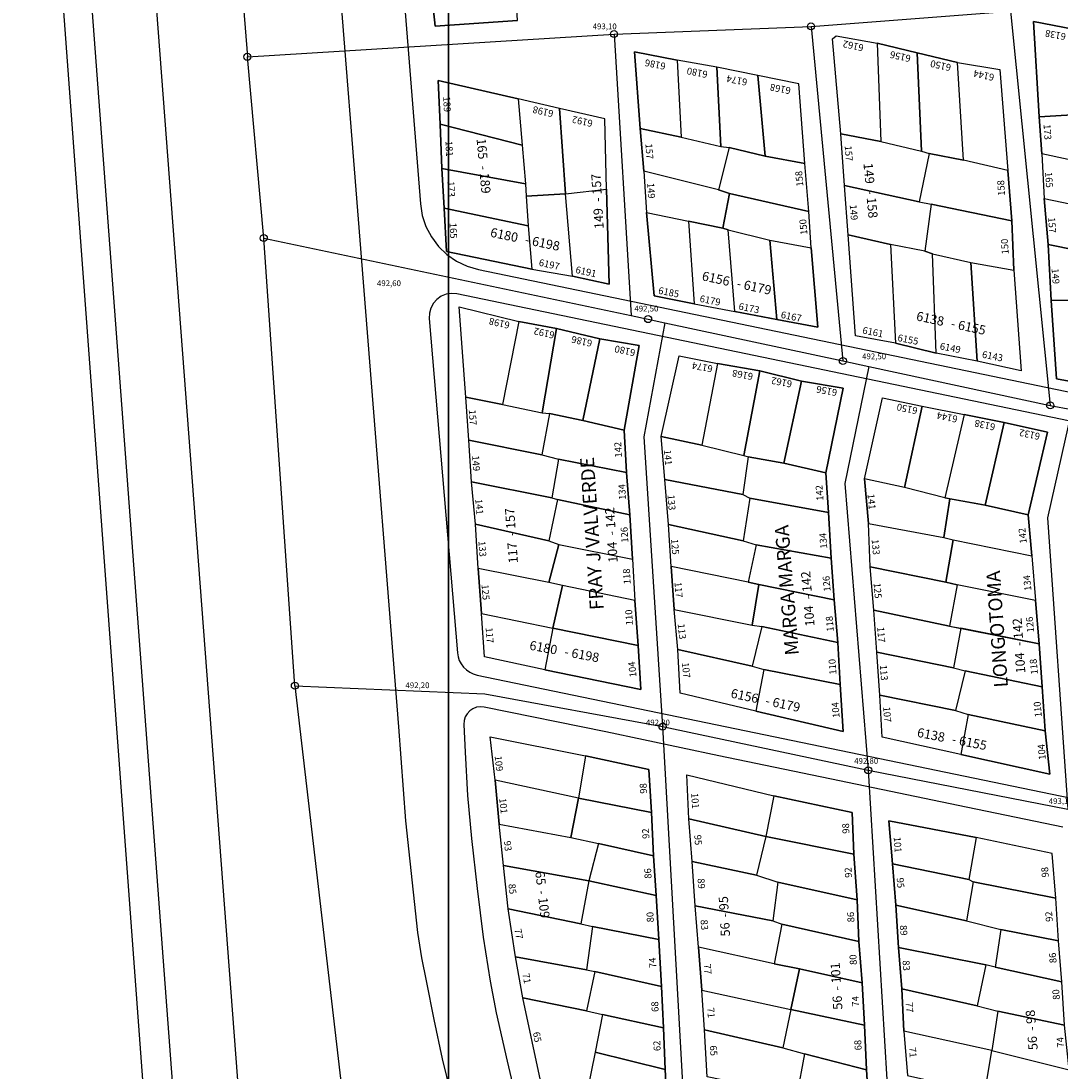
# Model space of a CAD drawing. Extents: x 336419 to 343761, y 6296200 to 6301068.
# Drawn here: x 339907 to 340133, y 6297054 to 6297282 of the extents above; entities that cross this region are included whole.
import ezdxf

# ---------------------------------------------------------------- set-up
doc = ezdxf.new("R2010")
doc.units = 0
doc.header["$MEASUREMENT"] = 0
doc.layers.get('0').update_dxf_attribs({"linetype": 'CONTINUOUS'})
for name, color, linetype in [('1010', 7, 'CONTINUOUS'), ('1400', 7, 'CONTINUOUS'), ('1500', 7, 'CONTINUOUS'), ('2000', 7, 'CONTINUOUS'), ('2510', 7, 'CONTINUOUS'), ('LIMITE_PREDIAL', 7, 'CONTINUOUS')]:
    doc.layers.add(name, color=color, linetype=linetype)

msp = doc.modelspace()

# ---------------------------------------------------------------- linework, layer by layer
at = {"color": 3}
for points in [[(339100, 6296800), (340000, 6296800), (340000, 6297400), (339100, 6297400), (339100, 6296800)], [(340000, 6296800), (340900, 6296800), (340900, 6297400), (340000, 6297400), (340000, 6296800)]]:
    msp.add_lwpolyline(points, dxfattribs=at)
at = {"color": 10}
for points in [[(339952.04, 6297328.22), (339956.36, 6297274.33)], [(340078.6, 6297280.93), (340121.87, 6297284.26)], [(340121.87, 6297284.26), (340130.48, 6297198.74)], [(340035.89, 6297279.27), (340078.6, 6297280.93)], [(340078.6, 6297280.93), (340085.52, 6297208.39)], [(339956.36, 6297274.33), (340035.89, 6297279.27)], [(340035.89, 6297279.27), (340039.58, 6297218.22), (340043.28, 6297217.45)], [(339959.93, 6297235.03), (339956.36, 6297274.33)], [(339959.93, 6297235.03), (340039.58, 6297218.22), (340043.28, 6297217.45)], [(339966.67, 6297137.94), (339959.93, 6297235.03)], [(340043.28, 6297217.45), (340046.91, 6297216.67), (340042.35, 6297191.92), (340046.41, 6297129.08)], [(340043.28, 6297217.45), (340046.91, 6297216.67), (340085.52, 6297208.39)], [(340085.52, 6297208.39), (340091.14, 6297207.18), (340130.48, 6297198.74)], [(340085.52, 6297208.39), (340091.14, 6297207.18), (340085.94, 6297181.79), (340091.01, 6297119.61)], [(340130.48, 6297198.74), (340135.17, 6297197.84), (340129.87, 6297174.35), (340134.26, 6297111.17)], [(340130.48, 6297198.74), (340135.17, 6297197.84), (340171.06, 6297190.98), (340177.86, 6297189.68)], [(339966.67, 6297137.94), (339979.31, 6297029.17)], [(339966.67, 6297137.94), (340007.89, 6297136.17), (340046.41, 6297129.08)], [(340046.41, 6297129.08), (340051.14, 6297043.93), (340048.33, 6297021.97)], [(340046.41, 6297129.08), (340091.01, 6297119.61)], [(340091.01, 6297119.61), (340096.08, 6297035.82), (340091.09, 6297012.97), (340095.26, 6297012.09)], [(340091.01, 6297119.61), (340134.26, 6297111.17)]]:
    msp.add_lwpolyline(points, dxfattribs=at)
msp.add_circle((339959.92, 6297235.03), 0.759)
at = {"layer": '1400', "color": 2}
for points in [[(339914.65, 6297308.7), (339943.95, 6296912.7), (339930.75, 6296900.6), (339414.85, 6297011)], [(340014.95, 6297282.2), (339997.05, 6297281), (339996.05, 6297290.5)], [(340158.15, 6297199), (340167.05, 6297197.5), (340166.05, 6297218.1), (340165.45, 6297226.4), (340164.95, 6297236), (340164.35, 6297245.3), (340163.65, 6297258.8), (340162.75, 6297275.2), (340153.75, 6297277), (340144.55, 6297278.7), (340135.45, 6297280.3), (340126.85, 6297282), (340128.05, 6297261.3), (340128.65, 6297253.3), (340129.15, 6297243.6), (340130.05, 6297233.6), (340130.65, 6297221.5), (340131.85, 6297204.5), (340140.15, 6297203), (340150.55, 6297200.6), (340158.15, 6297199)], [(340110.35, 6297273.1), (340119.55, 6297271.6), (340121.25, 6297249.7), (340122.15, 6297238.8), (340122.55, 6297228.1), (340124.15, 6297206.2), (340114.65, 6297208.3), (340105.75, 6297210.1), (340096.95, 6297212.2), (340088.25, 6297213.8), (340086.65, 6297235.7), (340085.85, 6297246.4), (340085.05, 6297257.6), (340083.25, 6297278.2), (340084.05, 6297278.9), (340092.95, 6297277.3), (340101.65, 6297275.2), (340110.35, 6297273.1)], [(340071.15, 6297217.4), (340080.05, 6297215.7), (340078.65, 6297232.9), (340078.15, 6297240.8), (340077.25, 6297251.2), (340075.95, 6297268.5), (340067.05, 6297270.3), (340058.15, 6297272.1), (340049.55, 6297273.6), (340040.35, 6297275.4), (340041.55, 6297258.8), (340042.35, 6297249.5), (340042.95, 6297240.6), (340044.55, 6297222.5), (340053.25, 6297220.8), (340062.05, 6297219.1), (340071.15, 6297217.4)], [(340033.85, 6297260.9), (340024.05, 6297263.1), (340015.05, 6297265.2), (339997.75, 6297269.2), (339998.15, 6297259.7), (339998.55, 6297250.1), (339999.05, 6297241.5), (339999.55, 6297232.1), (340018.05, 6297228.3), (340026.85, 6297226.8), (340034.85, 6297225), (340034.25, 6297245.6), (340033.85, 6297260.9)], [(340007.8, 6297144.2), (340007.1, 6297153.6), (340006.4, 6297163.4), (340005.8, 6297173), (340005, 6297182.2), (340004.4, 6297191.2), (340003.7, 6297200.5), (340002.3, 6297220.1), (340015.2, 6297216.9), (340023.4, 6297215.4), (340032.8, 6297213.2), (340041.3, 6297211.7), (340038.1, 6297193.4), (340038.6, 6297184.2), (340039.3, 6297175), (340039.9, 6297165.4), (340040.4, 6297156.4), (340041.1, 6297146.7), (340041.7, 6297137.1), (340020.9, 6297141.4), (340007.8, 6297144.2)], [(340084.4, 6297147.3), (340084.9, 6297138.2), (340085.6, 6297128), (340066.6, 6297132.4), (340050.2, 6297136.3), (340049.7, 6297145.8), (340048.9, 6297154.5), (340048.3, 6297163.8), (340047.7, 6297172.9), (340046.9, 6297182.7), (340046.1, 6297192), (340050, 6297209.5), (340058.3, 6297207.8), (340067.5, 6297206.2), (340076.5, 6297204), (340085.6, 6297202.5), (340081.8, 6297184.1), (340082.4, 6297175.5), (340083, 6297165.6), (340083.6, 6297156.6), (340084.4, 6297147.3)], [(340094, 6297126.8), (340093.5, 6297135.9), (340092.9, 6297145.2), (340092.2, 6297154.3), (340091.4, 6297163.7), (340091.1, 6297173.1), (340090.2, 6297182.8), (340094.1, 6297200.4), (340102.7, 6297198.6), (340111.8, 6297196.8), (340120.5, 6297195), (340129.9, 6297192.9), (340125.7, 6297175), (340126.5, 6297166.1), (340127.3, 6297156.4), (340128.1, 6297147), (340128.7, 6297137.7), (340129.4, 6297128.2), (340130.4, 6297118.8), (340111.1, 6297123), (340094, 6297126.8)], [(340016.1, 6297070.25), (340014.5, 6297079.15), (340012.9, 6297089.55), (340011.9, 6297098.95), (340011, 6297107.95), (340010.1, 6297117.45), (340009, 6297126.85), (340029.7, 6297122.75), (340043.4, 6297119.75), (340044, 6297110.45), (340044.4, 6297101.05), (340045, 6297092.45), (340045.6, 6297082.95), (340046.2, 6297072.75), (340046.6, 6297063.75), (340047, 6297054.75), (340047.4, 6297046.15), (340045.2, 6297032.55), (340045.5, 6297027.75), (340034.4, 6297029.95), (340025.4, 6297031.65), (340019.9, 6297052.35), (340016.1, 6297070.25)], [(340056.1, 6297053.15), (340055.5, 6297063.35), (340054.9, 6297071.95), (340054.2, 6297081.25), (340053.5, 6297090.25), (340052.8, 6297099.85), (340052.1, 6297109.05), (340051.7, 6297118.65), (340070.5, 6297114.05), (340087.5, 6297110.45), (340087.9, 6297101.45), (340088.6, 6297091.55), (340089, 6297082.45), (340089.7, 6297073.55), (340090.2, 6297064.35), (340090.6, 6297054.65), (340091.2, 6297045.75)], [(340135.3, 6297045.35), (340134.6, 6297054.65), (340133.6, 6297064.35), (340133, 6297073.75), (340132.3, 6297082.65), (340131.7, 6297091.85), (340130.9, 6297101.55), (340114.4, 6297105.05), (340095.5, 6297108.65), (340096.3, 6297099.35), (340097, 6297090.35), (340097.6, 6297081.15), (340098.3, 6297072.25), (340098.7, 6297063.05), (340099.5, 6297053.45)]]:
    msp.add_lwpolyline(points, dxfattribs=at)
at = {"layer": '1500', "color": 10}
for centre in [(340078.59, 6297280.93), (340035.88, 6297279.27), (339956.35, 6297274.33), (340043.27, 6297217.45), (340085.51, 6297208.39), (340130.47, 6297198.74), (339966.66, 6297137.94), (340046.4, 6297129.08), (340091, 6297119.61)]:
    msp.add_circle(centre, 0.759, dxfattribs=at)
at = {"layer": '2000', "color": 1}
for points in [[(340157.75, 6297337), (339993.9, 6297325.43), (339992.63, 6297325.22), (339991.43, 6297324.75), (339990.34, 6297324.07), (339989.41, 6297323.18), (339988.67, 6297322.12), (339988.15, 6297320.94), (339987.88, 6297319.69), (339987.85, 6297318.4), (339993.89, 6297242.44), (339994.29, 6297239.93), (339995.09, 6297237.52), (339996.27, 6297235.26), (339997.79, 6297233.23), (339999.62, 6297231.46), (340001.71, 6297230.01), (340004.01, 6297228.91), (340006.45, 6297228.2), (340286.37, 6297170.15)], [(339900.05, 6296902.8), (339917.65, 6296899.1), (339932.15, 6296896.5), (339935.7, 6296896.27), (339939.21, 6296896.86), (339942.49, 6296898.22), (339945.38, 6296900.28), (339947.74, 6296902.95), (339949.42, 6296906.08), (339950.36, 6296909.51), (339950.5, 6296913.06), (339921.15, 6297305.3), (339920.62, 6297311.7), (339920.31, 6297313.36), (339919.69, 6297314.92), (339918.78, 6297316.34), (339917.61, 6297317.56), (339916.23, 6297318.52), (339914.68, 6297319.2), (339913.04, 6297319.56), (339911.35, 6297319.6), (339900.75, 6297318.8)], [(339934.21, 6297316.91), (339960.8, 6296965.55)], [(340000.5, 6297049.65), (339998.7, 6297057.05), (339996.9, 6297065.55), (339995.2, 6297073.95), (339994.2, 6297078.95), (339993.3, 6297084.45), (339990.7, 6297108.65), (339989.2, 6297129.05), (339974.9, 6297309.25)], [(340286.25, 6297163.91), (340001.8, 6297222.9), (340000.64, 6297223), (339999.49, 6297222.84), (339998.41, 6297222.41), (339997.46, 6297221.74), (339996.69, 6297220.88), (339996.13, 6297219.86), (339995.83, 6297218.74), (339995.79, 6297217.57), (340001.9, 6297145.1), (340002.04, 6297144.25), (340002.32, 6297143.43), (340002.72, 6297142.67), (340003.24, 6297141.97), (340003.86, 6297141.38), (340004.57, 6297140.89), (340005.35, 6297140.51), (340006.18, 6297140.27), (340172.1, 6297105.9)], [(340133.2, 6297107.25), (340110.5, 6297111.95), (340084.8, 6297117.35), (340058.6, 6297122.75), (340034.1, 6297127.95), (340007.68, 6297133.31), (340006.85, 6297133.38), (340006.03, 6297133.27), (340005.25, 6297132.97), (340004.57, 6297132.5), (340004, 6297131.89), (340003.59, 6297131.17), (340003.35, 6297130.38), (340003.3, 6297129.55), (340003.6, 6297123.55), (340004.1, 6297114.15), (340005, 6297104.85), (340006.2, 6297093.95), (340007.5, 6297083.45), (340009, 6297073.85), (340010.3, 6297067.05), (340012.7, 6297056.55), (340014.7, 6297047.95)]]:
    msp.add_lwpolyline(points, dxfattribs=at)
at = {"layer": 'LIMITE_PREDIAL', "color": 4}
for points in [[(339878.65, 6297311.6), (339910.65, 6297312.9), (339914.65, 6297308.7), (339943.95, 6296912.7), (339930.75, 6296900.6), (339414.85, 6297011)], [(339997.05, 6297281), (340014.95, 6297282.2), (340014.35, 6297291.6), (339996.05, 6297290.5), (339997.05, 6297281)], [(340126.85, 6297282), (340135.45, 6297280.3), (340136.45, 6297261.8), (340128.05, 6297261.3), (340126.85, 6297282)], [(340084.05, 6297278.9), (340092.95, 6297277.3), (340093.75, 6297256), (340085.05, 6297257.6), (340083.25, 6297278.2), (340084.05, 6297278.9)], [(340092.95, 6297277.3), (340093.75, 6297256), (340102.55, 6297253.9), (340101.65, 6297275.2), (340092.95, 6297277.3)], [(340040.35, 6297275.4), (340049.55, 6297273.6), (340050.45, 6297256.9), (340041.55, 6297258.8), (340040.35, 6297275.4)], [(340049.55, 6297273.6), (340050.45, 6297256.9), (340059.05, 6297254.9), (340058.15, 6297272.1), (340049.55, 6297273.6)], [(340101.65, 6297275.2), (340102.55, 6297253.9), (340104.25, 6297253.4), (340111.65, 6297251.9), (340110.35, 6297273.1), (340101.65, 6297275.2)], [(340058.15, 6297272.1), (340059.05, 6297254.9), (340060.85, 6297254.7), (340068.65, 6297252.8), (340067.05, 6297270.3), (340058.15, 6297272.1)], [(340119.55, 6297271.6), (340121.25, 6297249.7), (340111.65, 6297251.9), (340110.35, 6297273.1), (340119.55, 6297271.6)], [(339997.75, 6297269.2), (340015.05, 6297265.2), (340015.95, 6297255.2), (339998.15, 6297259.7), (339997.75, 6297269.2)], [(340067.05, 6297270.3), (340068.65, 6297252.8), (340077.25, 6297251.2), (340075.95, 6297268.5), (340067.05, 6297270.3)], [(340015.05, 6297265.2), (340015.95, 6297255.2), (340016.65, 6297246.8), (340016.85, 6297244.1), (340025.35, 6297244.6), (340024.05, 6297263.1), (340015.05, 6297265.2)], [(340024.05, 6297263.1), (340025.35, 6297244.6), (340034.25, 6297245.6), (340033.85, 6297260.9), (340024.05, 6297263.1)], [(340128.05, 6297261.3), (340136.45, 6297261.8), (340145.55, 6297262.7), (340145.55, 6297259.1), (340144.75, 6297249.8), (340128.65, 6297253.3), (340128.05, 6297261.3)], [(339998.15, 6297259.7), (340015.95, 6297255.2), (340016.65, 6297246.8), (339998.55, 6297250.1), (339998.15, 6297259.7)], [(340041.55, 6297258.8), (340050.45, 6297256.9), (340059.05, 6297254.9), (340060.85, 6297254.7), (340058.55, 6297245.5), (340042.35, 6297249.5), (340041.55, 6297258.8)], [(340085.05, 6297257.6), (340093.75, 6297256), (340102.55, 6297253.9), (340104.25, 6297253.4), (340102.05, 6297242.9), (340085.85, 6297246.4), (340085.05, 6297257.6)], [(340077.25, 6297251.2), (340068.65, 6297252.8), (340060.85, 6297254.7), (340058.55, 6297245.5), (340060.95, 6297244.7), (340078.15, 6297240.8), (340077.25, 6297251.2)], [(340121.25, 6297249.7), (340111.65, 6297251.9), (340104.25, 6297253.4), (340102.05, 6297242.9), (340104.65, 6297242.4), (340122.15, 6297238.8), (340121.25, 6297249.7)], [(340129.15, 6297243.6), (340146.25, 6297240.1), (340147.85, 6297249), (340144.75, 6297249.8), (340128.65, 6297253.3), (340129.15, 6297243.6)], [(339998.55, 6297250.1), (340016.65, 6297246.8), (340016.85, 6297244.1), (340017.25, 6297237.7), (339999.05, 6297241.5), (339998.55, 6297250.1)], [(340042.95, 6297240.6), (340052.05, 6297238.7), (340059.45, 6297237.2), (340060.95, 6297244.7), (340058.55, 6297245.5), (340042.35, 6297249.5), (340042.95, 6297240.6)], [(340085.85, 6297246.4), (340102.05, 6297242.9), (340104.65, 6297242.4), (340103.25, 6297232.2), (340095.85, 6297233.6), (340086.65, 6297235.7), (340085.85, 6297246.4)], [(340025.35, 6297244.6), (340016.85, 6297244.1), (340017.25, 6297237.7), (340018.05, 6297228.3), (340026.85, 6297226.8), (340025.35, 6297244.6)], [(340026.85, 6297226.8), (340025.35, 6297244.6), (340034.25, 6297245.6), (340034.85, 6297225), (340026.85, 6297226.8)], [(340078.15, 6297240.8), (340060.95, 6297244.7), (340059.45, 6297237.2), (340060.65, 6297236.8), (340069.65, 6297234.6), (340078.65, 6297232.9), (340078.15, 6297240.8)], [(340122.15, 6297238.8), (340104.65, 6297242.4), (340103.25, 6297232.2), (340104.95, 6297231.6), (340113.25, 6297229.7), (340122.55, 6297228.1), (340122.15, 6297238.8)], [(340129.15, 6297243.6), (340146.25, 6297240.1), (340148.65, 6297239.4), (340147.55, 6297230.1), (340130.05, 6297233.6), (340129.15, 6297243.6)], [(339999.05, 6297241.5), (340017.25, 6297237.7), (340018.05, 6297228.3), (339999.55, 6297232.1), (339999.05, 6297241.5)], [(340052.05, 6297238.7), (340053.25, 6297220.8), (340044.55, 6297222.5), (340042.95, 6297240.6), (340052.05, 6297238.7)], [(340062.05, 6297219.1), (340060.65, 6297236.8), (340059.45, 6297237.2), (340052.05, 6297238.7), (340053.25, 6297220.8), (340062.05, 6297219.1)], [(340062.05, 6297219.1), (340060.65, 6297236.8), (340069.65, 6297234.6), (340071.15, 6297217.4), (340062.05, 6297219.1)], [(340088.25, 6297213.8), (340086.65, 6297235.7), (340095.85, 6297233.6), (340096.95, 6297212.2), (340088.25, 6297213.8)], [(340071.15, 6297217.4), (340069.65, 6297234.6), (340078.65, 6297232.9), (340080.05, 6297215.7), (340071.15, 6297217.4)], [(340104.95, 6297231.6), (340103.25, 6297232.2), (340095.85, 6297233.6), (340096.95, 6297212.2), (340105.75, 6297210.1), (340104.95, 6297231.6)], [(340130.05, 6297233.6), (340147.55, 6297230.1), (340149.35, 6297229.6), (340147.05, 6297221.6), (340139.45, 6297221.6), (340130.65, 6297221.5), (340130.05, 6297233.6)], [(340105.75, 6297210.1), (340104.95, 6297231.6), (340113.25, 6297229.7), (340114.65, 6297208.3), (340105.75, 6297210.1)], [(340114.65, 6297208.3), (340113.25, 6297229.7), (340122.55, 6297228.1), (340124.15, 6297206.2), (340114.65, 6297208.3)], [(340131.85, 6297204.5), (340130.65, 6297221.5), (340139.45, 6297221.6), (340140.15, 6297203), (340131.85, 6297204.5)], [(340002.3, 6297220.1), (340015.2, 6297216.9), (340011.7, 6297198.9), (340003.7, 6297200.5), (340002.3, 6297220.1)], [(340015.2, 6297216.9), (340011.7, 6297198.9), (340020.3, 6297197.1), (340023.4, 6297215.4), (340015.2, 6297216.9)], [(340023.4, 6297215.4), (340020.3, 6297197.1), (340021.9, 6297197), (340029.1, 6297195.5), (340032.8, 6297213.2), (340023.4, 6297215.4)], [(340032.8, 6297213.2), (340029.1, 6297195.5), (340038.1, 6297193.4), (340041.3, 6297211.7), (340032.8, 6297213.2)], [(340050, 6297209.5), (340058.3, 6297207.8), (340054.9, 6297190.1), (340046.1, 6297192), (340050, 6297209.5)], [(340058.3, 6297207.8), (340054.9, 6297190.1), (340064, 6297187.9), (340067.5, 6297206.2), (340058.3, 6297207.8)], [(340067.5, 6297206.2), (340064, 6297187.9), (340065, 6297187.6), (340072.7, 6297186.2), (340076.5, 6297204), (340067.5, 6297206.2)], [(340076.5, 6297204), (340072.7, 6297186.2), (340081.8, 6297184.1), (340085.6, 6297202.5), (340076.5, 6297204)], [(340003.7, 6297200.5), (340011.7, 6297198.9), (340020.3, 6297197.1), (340021.9, 6297197), (340020.2, 6297188), (340004.4, 6297191.2), (340003.7, 6297200.5)], [(340094.1, 6297200.4), (340102.7, 6297198.6), (340098.9, 6297180.9), (340090.2, 6297182.8), (340094.1, 6297200.4)], [(340111.8, 6297196.8), (340107.6, 6297178.7), (340098.9, 6297180.9), (340102.7, 6297198.6), (340111.8, 6297196.8)], [(340038.1, 6297193.4), (340029.1, 6297195.5), (340021.9, 6297197), (340020.2, 6297188), (340023.8, 6297187.1), (340038.6, 6297184.2), (340038.1, 6297193.4)], [(340111.8, 6297196.8), (340107.6, 6297178.7), (340116.4, 6297177.1), (340120.5, 6297195), (340111.8, 6297196.8)], [(340120.5, 6297195), (340116.4, 6297177.1), (340125.7, 6297175), (340129.9, 6297192.9), (340120.5, 6297195)], [(340046.1, 6297192), (340054.9, 6297190.1), (340064, 6297187.9), (340065, 6297187.6), (340063.8, 6297179.4), (340046.9, 6297182.7), (340046.1, 6297192)], [(340004.4, 6297191.2), (340020.2, 6297188), (340023.8, 6297187.1), (340022.4, 6297178.7), (340005, 6297182.2), (340004.4, 6297191.2)], [(340038.6, 6297184.2), (340023.8, 6297187.1), (340022.4, 6297178.7), (340023.6, 6297178.3), (340039.3, 6297175), (340038.6, 6297184.2)], [(340081.8, 6297184.1), (340072.7, 6297186.2), (340065, 6297187.6), (340063.8, 6297179.4), (340065.3, 6297178.6), (340082.4, 6297175.5), (340081.8, 6297184.1)], [(340046.9, 6297182.7), (340063.8, 6297179.4), (340065.3, 6297178.6), (340063.9, 6297169.4), (340047.7, 6297172.9), (340046.9, 6297182.7)], [(340091.1, 6297173.1), (340107.4, 6297170.1), (340108.7, 6297178.5), (340107.6, 6297178.7), (340098.9, 6297180.9), (340090.2, 6297182.8), (340091.1, 6297173.1)], [(340005, 6297182.2), (340022.4, 6297178.7), (340023.6, 6297178.3), (340021.7, 6297169.4), (340005.8, 6297173), (340005, 6297182.2)], [(340039.3, 6297175), (340023.6, 6297178.3), (340021.7, 6297169.4), (340023.9, 6297168.6), (340039.9, 6297165.4), (340039.3, 6297175)], [(340082.4, 6297175.5), (340065.3, 6297178.6), (340063.9, 6297169.4), (340066.7, 6297168.5), (340083, 6297165.6), (340082.4, 6297175.5)], [(340125.7, 6297175), (340116.4, 6297177.1), (340108.7, 6297178.5), (340107.4, 6297170.1), (340109.4, 6297169.6), (340126.5, 6297166.1), (340125.7, 6297175)], [(340005.8, 6297173), (340021.7, 6297169.4), (340023.9, 6297168.6), (340021.7, 6297160.3), (340006.4, 6297163.4), (340005.8, 6297173)], [(340047.7, 6297172.9), (340063.9, 6297169.4), (340066.7, 6297168.5), (340065, 6297160.4), (340048.3, 6297163.8), (340047.7, 6297172.9)], [(340091.1, 6297173.1), (340107.4, 6297170.1), (340109.4, 6297169.6), (340107.8, 6297160.4), (340091.4, 6297163.7), (340091.1, 6297173.1)], [(340127.3, 6297156.4), (340110.3, 6297159.8), (340107.8, 6297160.4), (340109.4, 6297169.6), (340126.5, 6297166.1), (340127.3, 6297156.4)], [(340040.4, 6297156.4), (340024.7, 6297159.7), (340021.7, 6297160.3), (340023.9, 6297168.6), (340039.9, 6297165.4), (340040.4, 6297156.4)], [(340083, 6297165.6), (340066.7, 6297168.5), (340065, 6297160.4), (340067.3, 6297159.9), (340083.6, 6297156.6), (340083, 6297165.6)], [(340007.1, 6297153.6), (340022.6, 6297150.4), (340024.7, 6297159.7), (340021.7, 6297160.3), (340006.4, 6297163.4), (340007.1, 6297153.6)], [(340048.9, 6297154.5), (340065.8, 6297151.1), (340067.3, 6297159.9), (340065, 6297160.4), (340048.3, 6297163.8), (340048.9, 6297154.5)], [(340091.4, 6297163.7), (340107.8, 6297160.4), (340110.3, 6297159.8), (340108.6, 6297150.9), (340092.2, 6297154.3), (340091.4, 6297163.7)], [(340040.4, 6297156.4), (340024.7, 6297159.7), (340022.6, 6297150.4), (340041.1, 6297146.7), (340040.4, 6297156.4)], [(340083.6, 6297156.6), (340067.3, 6297159.9), (340065.8, 6297151.1), (340067.9, 6297150.8), (340084.4, 6297147.3), (340083.6, 6297156.6)], [(340127.3, 6297156.4), (340110.3, 6297159.8), (340108.6, 6297150.9), (340128.1, 6297147), (340127.3, 6297156.4)], [(340007.1, 6297153.6), (340022.6, 6297150.4), (340020.9, 6297141.4), (340007.8, 6297144.2), (340007.1, 6297153.6)], [(340048.9, 6297154.5), (340065.8, 6297151.1), (340067.9, 6297150.8), (340065.8, 6297142.2), (340049.7, 6297145.8), (340048.9, 6297154.5)], [(340092.2, 6297154.3), (340108.6, 6297150.9), (340111.1, 6297150.4), (340109.5, 6297141.8), (340092.9, 6297145.2), (340092.2, 6297154.3)], [(340084.4, 6297147.3), (340067.9, 6297150.8), (340065.8, 6297142.2), (340068.4, 6297141.5), (340084.9, 6297138.2), (340084.4, 6297147.3)], [(340041.1, 6297146.7), (340022.6, 6297150.4), (340020.9, 6297141.4), (340041.7, 6297137.1), (340041.1, 6297146.7)], [(340128.1, 6297147), (340111.1, 6297150.4), (340109.5, 6297141.8), (340112, 6297141.2), (340128.7, 6297137.7), (340128.1, 6297147)], [(340065.8, 6297142.2), (340068.4, 6297141.5), (340066.6, 6297132.4), (340050.2, 6297136.3), (340049.7, 6297145.8), (340065.8, 6297142.2)], [(340092.9, 6297145.2), (340109.5, 6297141.8), (340112, 6297141.2), (340109.9, 6297132.6), (340093.5, 6297135.9), (340092.9, 6297145.2)], [(340084.9, 6297138.2), (340068.4, 6297141.5), (340066.6, 6297132.4), (340085.6, 6297128), (340084.9, 6297138.2)], [(340128.7, 6297137.7), (340112, 6297141.2), (340109.9, 6297132.6), (340112.7, 6297131.7), (340129.4, 6297128.2), (340128.7, 6297137.7)], [(340093.5, 6297135.9), (340109.9, 6297132.6), (340112.7, 6297131.7), (340111.1, 6297123), (340094, 6297126.8), (340093.5, 6297135.9)], [(340129.4, 6297128.2), (340112.7, 6297131.7), (340111.1, 6297123), (340130.4, 6297118.8), (340129.4, 6297128.2)], [(340009, 6297126.85), (340029.7, 6297122.75), (340028.2, 6297113.55), (340010.1, 6297117.45), (340009, 6297126.85)], [(340043.4, 6297119.75), (340029.7, 6297122.75), (340028.2, 6297113.55), (340044, 6297110.45), (340043.4, 6297119.75)], [(340051.7, 6297118.65), (340070.5, 6297114.05), (340068.8, 6297105.25), (340052.1, 6297109.05), (340051.7, 6297118.65)], [(340011, 6297107.95), (340026.5, 6297105.05), (340028.2, 6297113.55), (340010.1, 6297117.45), (340011, 6297107.95)], [(340044, 6297110.45), (340028.2, 6297113.55), (340026.5, 6297105.05), (340032.5, 6297103.75), (340044.4, 6297101.05), (340044, 6297110.45)], [(340070.5, 6297114.05), (340068.8, 6297105.25), (340087.9, 6297101.45), (340087.5, 6297110.45), (340070.5, 6297114.05)], [(340011, 6297107.95), (340026.5, 6297105.05), (340032.5, 6297103.75), (340030.4, 6297095.65), (340011.9, 6297098.95), (340011, 6297107.95)], [(340052.1, 6297109.05), (340068.8, 6297105.25), (340066.8, 6297096.85), (340052.8, 6297099.85), (340052.1, 6297109.05)], [(340095.5, 6297108.65), (340114.4, 6297105.05), (340112.8, 6297095.95), (340096.3, 6297099.35), (340095.5, 6297108.65)], [(340087.9, 6297101.45), (340068.8, 6297105.25), (340066.8, 6297096.85), (340071.4, 6297095.35), (340088.6, 6297091.55), (340087.9, 6297101.45)], [(340130.9, 6297101.55), (340114.4, 6297105.05), (340112.8, 6297095.95), (340113.8, 6297095.45), (340131.7, 6297091.85), (340130.9, 6297101.55)], [(340044.4, 6297101.05), (340032.5, 6297103.75), (340030.4, 6297095.65), (340045, 6297092.45), (340044.4, 6297101.05)], [(340011.9, 6297098.95), (340030.4, 6297095.65), (340028.7, 6297086.35), (340012.9, 6297089.55), (340011.9, 6297098.95)], [(340052.8, 6297099.85), (340066.8, 6297096.85), (340071.4, 6297095.35), (340070.3, 6297086.95), (340053.5, 6297090.25), (340052.8, 6297099.85)], [(340096.3, 6297099.35), (340112.8, 6297095.95), (340113.8, 6297095.45), (340112.3, 6297086.95), (340097, 6297090.35), (340096.3, 6297099.35)], [(340045, 6297092.45), (340030.4, 6297095.65), (340028.7, 6297086.35), (340031.2, 6297085.75), (340045.6, 6297082.95), (340045, 6297092.45)], [(340088.6, 6297091.55), (340071.4, 6297095.35), (340070.3, 6297086.95), (340072.3, 6297086.25), (340089, 6297082.45), (340088.6, 6297091.55)], [(340131.7, 6297091.85), (340113.8, 6297095.45), (340112.3, 6297086.95), (340119.8, 6297085.05), (340132.3, 6297082.65), (340131.7, 6297091.85)], [(340012.9, 6297089.55), (340028.7, 6297086.35), (340031.2, 6297085.75), (340029.9, 6297076.35), (340014.5, 6297079.15), (340012.9, 6297089.55)], [(340053.5, 6297090.25), (340070.3, 6297086.95), (340072.3, 6297086.25), (340070.6, 6297077.65), (340054.2, 6297081.25), (340053.5, 6297090.25)], [(340097, 6297090.35), (340112.3, 6297086.95), (340119.8, 6297085.05), (340118.5, 6297076.95), (340116.5, 6297077.45), (340097.6, 6297081.15), (340097, 6297090.35)], [(340045.6, 6297082.95), (340031.2, 6297085.75), (340029.9, 6297076.35), (340031.7, 6297075.95), (340046.2, 6297072.75), (340045.6, 6297082.95)], [(340089, 6297082.45), (340072.3, 6297086.25), (340070.6, 6297077.65), (340076.1, 6297076.55), (340089.7, 6297073.55), (340089, 6297082.45)], [(340132.3, 6297082.65), (340119.8, 6297085.05), (340118.5, 6297076.95), (340133, 6297073.75), (340132.3, 6297082.65)], [(340054.9, 6297071.95), (340074.2, 6297067.75), (340076.1, 6297076.55), (340070.6, 6297077.65), (340054.2, 6297081.25), (340054.9, 6297071.95)], [(340097.6, 6297081.15), (340116.5, 6297077.45), (340114.6, 6297068.55), (340098.3, 6297072.25), (340097.6, 6297081.15)], [(340014.5, 6297079.15), (340029.9, 6297076.35), (340031.7, 6297075.95), (340029.9, 6297067.45), (340016.1, 6297070.25), (340014.5, 6297079.15)], [(340046.2, 6297072.75), (340031.7, 6297075.95), (340029.9, 6297067.45), (340033.4, 6297066.65), (340046.6, 6297063.75), (340046.2, 6297072.75)], [(340089.7, 6297073.55), (340076.1, 6297076.55), (340074.2, 6297067.75), (340090.2, 6297064.35), (340089.7, 6297073.55)], [(340133, 6297073.75), (340118.5, 6297076.95), (340116.5, 6297077.45), (340114.6, 6297068.55), (340119.1, 6297067.35), (340133.6, 6297064.35), (340133, 6297073.75)], [(340054.9, 6297071.95), (340074.2, 6297067.75), (340072.5, 6297059.45), (340055.5, 6297063.35), (340054.9, 6297071.95)], [(340098.3, 6297072.25), (340114.6, 6297068.55), (340119.1, 6297067.35), (340117.8, 6297058.85), (340098.7, 6297063.05), (340098.3, 6297072.25)], [(340016.1, 6297070.25), (340029.9, 6297067.45), (340033.4, 6297066.65), (340031.8, 6297058.45), (340030.1, 6297050.35), (340019.9, 6297052.35), (340016.1, 6297070.25)], [(340046.6, 6297063.75), (340033.4, 6297066.65), (340031.8, 6297058.45), (340047, 6297054.75), (340046.6, 6297063.75)], [(340090.2, 6297064.35), (340074.2, 6297067.75), (340072.5, 6297059.45), (340077.2, 6297058.15), (340090.6, 6297054.65), (340090.2, 6297064.35)], [(340133.6, 6297064.35), (340119.1, 6297067.35), (340117.8, 6297058.85), (340134.6, 6297054.65), (340133.6, 6297064.35)], [(340055.5, 6297063.35), (340072.5, 6297059.45), (340077.2, 6297058.15), (340075.5, 6297049.15), (340056.1, 6297053.15), (340055.5, 6297063.35)], [(340099.5, 6297053.45), (340116.3, 6297049.65), (340117.8, 6297058.85), (340098.7, 6297063.05), (340099.5, 6297053.45)], [(340047, 6297054.75), (340031.8, 6297058.45), (340030.1, 6297050.35), (340038, 6297048.25), (340047.4, 6297046.15), (340047, 6297054.75)], [(340090.6, 6297054.65), (340077.2, 6297058.15), (340075.5, 6297049.15), (340091.2, 6297045.75), (340090.6, 6297054.65)], [(340135.3, 6297045.35), (340121.5, 6297048.25), (340116.3, 6297049.65), (340117.8, 6297058.85), (340134.6, 6297054.65), (340135.3, 6297045.35)]]:
    msp.add_lwpolyline(points, dxfattribs=at)

# ---------------------------------------------------------------- texts
at = {"color": 1}
for s, p in [('493,10', (340031.25, 6297280.31)), ('492,60', (339984.46, 6297224.61)), ('492,50', (340040.29, 6297219.11)), ('492,50', (340089.68, 6297208.75)), ('492,20', (339990.64, 6297137.43)), ('492,80', (340042.79, 6297129.35)), ('492,80', (340087.96, 6297121.01)), ('493,10', (340130.15, 6297112.3))]:
    msp.add_text(s, height=1.25, dxfattribs=at).set_placement(p)
at = {"color": 10}
for s, height, rotation, p in [('165', 2, 275.1916, (340006.06, 6297256.55)), (' - 189', 2, 275.1916, (340006.54, 6297251.27)), ('FRAY J VALVERDE', 3, 93.7253, (340033.65, 6297154.48)), (' - 157', 2, 93.9545, (340014.67, 6297169.85)), ('MARGA MARGA', 3, 94.642, (340075.98, 6297144.66)), ('117', 2, 93.9545, (340015.04, 6297164.56)), ('LONGOTOMA', 3, 93.9545, (340121.32, 6297137.67))]:
    msp.add_text(s, height=height, rotation=rotation, dxfattribs=at).set_placement(p)
at = {"layer": '1010', "color": 10}
for s, rotation, p in [('149', 275.4208, (340089.96, 6297251.22)), (' - 157', 93.4388, (340033.33, 6297242.34)), (' - 158', 275.4208, (340090.46, 6297245.93)), ('149', 93.4388, (340033.65, 6297237.05)), ('6180', 348.2437, (340008.9, 6297235.35)), (' - 6198', 348.2437, (340015.83, 6297233.91)), ('6156', 347.9, (340054.81, 6297225.9)), (' - 6179', 347.9, (340061.73, 6297224.42)), ('6138', 347.9, (340101.29, 6297217.21)), (' - 6155', 347.9, (340108.21, 6297215.72)), (' - 142', 93.7253, (340036.33, 6297169.98)), ('104', 93.7253, (340036.68, 6297164.69)), (' - 142', 94.642, (340078.94, 6297156.18)), ('104', 94.642, (340079.38, 6297150.89)), (' - 142', 93.9545, (340124.73, 6297145.99)), ('6180', 349.5615, (340017.41, 6297145.79)), (' - 6198', 349.5615, (340024.37, 6297144.51)), ('104', 93.9545, (340125.1, 6297140.69)), ('6156', 348.0146, (340061.05, 6297135.4)), (' - 6179', 348.0146, (340067.97, 6297133.93)), ('6138', 348.9313, (340101.48, 6297126.9)), (' - 6155', 348.9313, (340108.43, 6297125.54)), ('65', 276.624, (340018.78, 6297097.61)), (' - 109', 276.624, (340019.19, 6297094.1)), (' - 95', 93.1523, (340060.85, 6297087.17)), ('56', 93.1523, (340061.05, 6297083.63)), (' - 101', 93.4388, (340085.21, 6297071.29)), ('56', 93.4388, (340085.42, 6297067.76)), (' - 98', 94.3555, (340127.5, 6297062.54)), ('56', 94.3555, (340127.77, 6297059.01))]:
    msp.add_text(s, height=2, rotation=rotation, dxfattribs=at).set_placement(p)
at = {"layer": '2510', "color": 4}
for s, rotation, p in [('6138', 169.3663, (340133.99, 6297279.38)), ('6162', 167.3037, (340090.13, 6297276.93)), ('6186', 168.9653, (340047.18, 6297272.96)), ('6156', 167.3037, (340100.35, 6297274.62)), ('6150', 167.3037, (340109.1, 6297272.65)), ('6180', 168.9653, (340056.29, 6297271.18)), ('6144', 167.3037, (340118.45, 6297270.54)), ('6174', 168.9653, (340064.89, 6297269.51)), ('6168', 168.9653, (340074.32, 6297267.67)), ('189', 272.8425, (339998.82, 6297265.71)), ('6198', 167.3037, (340022.86, 6297262.67)), ('6192', 167.3037, (340031.38, 6297260.55)), ('173', 273.3009, (340129.04, 6297259.69)), ('181', 272.8425, (339999.31, 6297256.06)), ('157', 274.1603, (340042.67, 6297255.48)), ('157', 274.9051, (340085.89, 6297255.02)), ('158', 94.8245, (340076.94, 6297246.26)), ('165', 273.8738, (340129.36, 6297249.3)), ('173', 272.8425, (339999.74, 6297247.31)), ('149', 274.1603, (340043.05, 6297246.94)), ('158', 93.6213, (340120.68, 6297244.23)), ('149', 274.9051, (340086.98, 6297242.23)), ('157', 273.8738, (340130.02, 6297239.48)), ('165', 272.8425, (340000.2, 6297238.3)), ('150', 94.8245, (340077.83, 6297235.79)), ('150', 93.6213, (340121.48, 6297231.53)), ('6197', 347.6135, (340019.46, 6297229.06)), ('6191', 347.6135, (340027.42, 6297227.49)), ('149', 273.8738, (340130.78, 6297228.41)), ('6185', 348.8167, (340045.37, 6297222.98)), ('6179', 348.8167, (340054.36, 6297221.21)), ('6173', 348.8167, (340062.79, 6297219.54)), ('6167', 348.8167, (340071.95, 6297217.73)), ('6198', 167.5902, (340013.38, 6297216.8)), ('6192', 167.5902, (340023.09, 6297214.66)), ('6161', 348.8167, (340089.65, 6297214.34)), ('6186', 167.5902, (340031.26, 6297212.87)), ('6155', 348.8167, (340097.27, 6297212.73)), ('6149', 348.8167, (340106.43, 6297210.92)), ('6180', 167.5902, (340040.62, 6297210.81)), ('6143', 348.8167, (340115.59, 6297209.12)), ('6174', 169.1944, (340057.39, 6297207.33)), ('6168', 169.1944, (340066.14, 6297205.67)), ('6162', 169.1944, (340074.6, 6297204.06)), ('6156', 169.1944, (340084.38, 6297202.19)), ('6150', 168.1631, (340101.82, 6297198.25)), ('157', 274.2176, (340004.36, 6297197.78)), ('6144', 168.1631, (340110.5, 6297196.43)), ('6138', 168.1631, (340118.68, 6297194.72)), ('6132', 168.1631, (340128.39, 6297192.69)), ('142', 93.1629, (340037.6, 6297187.47)), ('149', 274.2176, (340005.09, 6297187.83)), ('141', 274.5614, (340046.69, 6297189.08)), ('134', 93.1629, (340038.47, 6297178.3)), ('142', 94.4807, (340081.32, 6297178.12)), ('141', 274.2176, (340005.79, 6297178.39)), ('133', 274.5614, (340047.47, 6297179.33)), ('141', 275.2489, (340090.84, 6297179.5)), ('126', 93.1629, (340038.98, 6297169.02)), ('134', 94.4807, (340082.13, 6297167.74)), ('142', 95.6267, (340125.4, 6297168.86)), ('133', 274.2176, (340006.46, 6297169.27)), ('125', 274.5614, (340048.24, 6297169.72)), ('133', 275.2489, (340091.74, 6297169.66)), ('118', 93.1629, (340039.48, 6297160)), ('125', 274.2176, (340007.15, 6297159.88)), ('117', 274.5614, (340048.99, 6297160.38)), ('126', 94.4807, (340082.86, 6297158.43)), ('125', 274.6187, (340092.17, 6297160.2)), ('134', 95.6267, (340126.41, 6297158.6)), ('110', 93.1629, (340039.97, 6297151.11)), ('118', 94.4807, (340083.54, 6297149.72)), ('126', 95.2829, (340126.98, 6297149.57)), ('113', 276.2229, (340049.67, 6297151.34)), ('117', 274.103, (340008.03, 6297150.54)), ('117', 274.6187, (340092.94, 6297150.65)), ('110', 94.1943, (340084.12, 6297140.41)), ('118', 95.2829, (340127.82, 6297140.46)), ('104', 95.9131, (340040.77, 6297139.87)), ('107', 276.2229, (340050.58, 6297142.94)), ('113', 274.6187, (340093.52, 6297142.41)), ('104', 94.1943, (340084.81, 6297131.03)), ('107', 274.6187, (340094.24, 6297133.36)), ('110', 95.2829, (340128.67, 6297131.19)), ('104', 95.2829, (340129.53, 6297121.96)), ('109', 276.1657, (340009.98, 6297122.7)), ('98', 93.0483, (340043.04, 6297114.58)), ('101', 274.2749, (340052.59, 6297114.64)), ('101', 276.1657, (340010.97, 6297113.5)), ('98', 93.2202, (340086.95, 6297105.9)), ('92', 93.0483, (340043.56, 6297104.78)), ('95', 274.2749, (340053.27, 6297105.57)), ('93', 276.1657, (340011.97, 6297104.26)), ('101', 274.2749, (340096.52, 6297105.12)), ('86', 93.0483, (340044.02, 6297096.14)), ('92', 93.2202, (340087.49, 6297096.34)), ('98', 95.1683, (340130.19, 6297096.45)), ('89', 274.2749, (340053.98, 6297096.13)), ('95', 274.2749, (340097.18, 6297096.27)), ('85', 276.1657, (340012.98, 6297094.93)), ('80', 93.0483, (340044.52, 6297086.67)), ('83', 274.2749, (340054.65, 6297087.17)), ('86', 93.2202, (340088.03, 6297086.68)), ('92', 95.1683, (340131.06, 6297086.82)), ('77', 280.1764, (340014.27, 6297085.14)), ('89', 274.2749, (340097.87, 6297085.98)), ('86', 95.1683, (340131.87, 6297077.85)), ('74', 93.0483, (340045.05, 6297076.76)), ('80', 93.2202, (340088.55, 6297077.44)), ('83', 274.2749, (340098.44, 6297078.35)), ('71', 280.1764, (340016, 6297075.47)), ('77', 274.2749, (340055.37, 6297077.59)), ('80', 95.1683, (340132.59, 6297069.91)), ('68', 93.0483, (340045.55, 6297067.25)), ('74', 93.2202, (340089.06, 6297068.4)), ('77', 274.2749, (340099.12, 6297069.29)), ('71', 274.2749, (340056.08, 6297068.12)), ('65', 280.1764, (340018.29, 6297062.75)), ('62', 93.0483, (340046, 6297058.76)), ('65', 274.7333, (340056.63, 6297059.89)), ('68', 93.2202, (340089.59, 6297058.92)), ('71', 274.2749, (340099.85, 6297059.52)), ('74', 95.1683, (340133.52, 6297059.55))]:
    msp.add_text(s, height=1.5, rotation=rotation, dxfattribs=at).set_placement(p)

doc.saveas('drawing.dxf')
